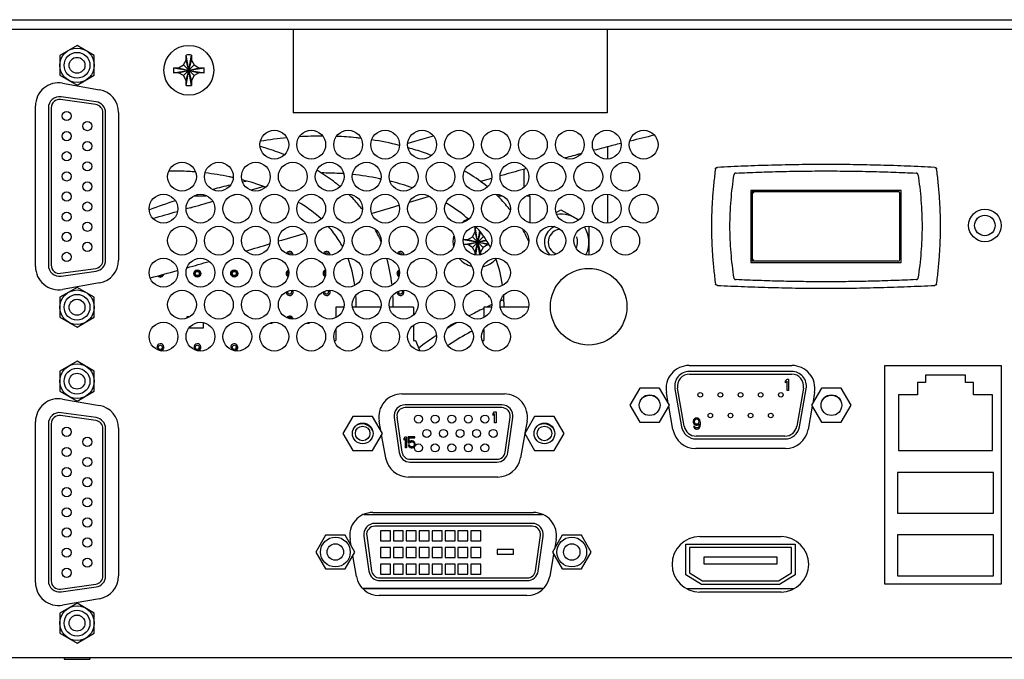
# Model space of a CAD drawing. Units: inches. Extents: x 0 to 44, y 0 to 34.
# Drawn here: x 21.7 to 27.1, y 10.2 to 13.7 of the extents above; entities that cross this region are included whole.
import ezdxf

# ---------------------------------------------------------------- set-up
doc = ezdxf.new("R2010")
doc.units = ezdxf.units.IN
doc.header["$LTSCALE"] = 2.42
doc.header["$MEASUREMENT"] = 0
doc.layers.get('0').update_dxf_attribs({"linetype": 'CONTINUOUS'})
for name, color, linetype in [('02___PRT_ALL_AXES', 7, 'CONTINUOUS'), ('3_ALL_AXES', 7, 'CONTINUOUS'), ('3_AXES_OTHER', 7, 'CONTINUOUS'), ('5_ALL_CURVES', 7, 'CONTINUOUS'), ('6_ALL_SURFS', 7, 'CONTINUOUS'), ('7_ALL_ROUNDS', 7, 'CONTINUOUS'), ('ECAD_CA-410022-30', 7, 'CONTINUOUS'), ('ECAD_CA-622017-30', 7, 'CONTINUOUS'), ('ECAD_CO-000369-00', 7, 'CONTINUOUS'), ('ECAD_QD-000365-00', 7, 'CONTINUOUS'), ('ECAD_TP_1206_S', 7, 'CONTINUOUS')]:
    doc.layers.add(name, color=color, linetype=linetype)

msp = doc.modelspace()

# ---------------------------------------------------------------- linework, layer by layer
at = {"color": 3, "linetype": 'CONTINUOUS'}
for p, q in [((12.5603, 13.7058), (29.5903, 13.7058)), ((24.9283, 12.953), (24.9283, 13.0178)), ((24.4753, 12.7991), (24.4753, 12.896)), ((24.9283, 12.6066), (24.9283, 12.7587))]:
    msp.add_line(p, q, dxfattribs=at)
at = {"color": 7, "linetype": 'CONTINUOUS'}
for p, q in [((29.6253, 13.6518), (12.5253, 13.6518)), ((23.2253, 13.6518), (23.2253, 13.2018)), ((24.9253, 13.6518), (24.9253, 13.2018)), ((24.9253, 13.2018), (23.2253, 13.2018)), ((24.1872, 12.0165), (24.1859, 12.0158)), ((12.6653, 10.2518), (29.4853, 10.2518))]:
    msp.add_line(p, q, dxfattribs=at)
at = {"color": 7, "linetype": 'CONTINUOUS', "true_color": 0x474747}
for p, q in [((23.9836, 13.0756), (23.8828, 13.0459)), ((23.8828, 13.0459), (23.8468, 13.0353)), ((24.3689, 12.8662), (24.3463, 12.8598)), ((23.066, 12.8031), (22.9987, 12.7832)), ((24.2992, 12.8464), (24.2402, 12.8294)), ((22.9146, 12.7586), (22.8927, 12.7522)), ((23.9622, 12.7483), (23.853, 12.716)), ((22.6687, 12.6876), (22.6458, 12.6811)), ((23.7694, 12.6912), (23.6532, 12.6566)), ((23.7965, 12.6992), (23.7694, 12.6912)), ((23.4147, 12.5855), (23.3919, 12.5787)), ((23.2899, 12.5483), (23.1622, 12.5105)), ((23.1622, 12.5105), (23.1464, 12.5059))]:
    msp.add_line(p, q, dxfattribs=at)
at = {"color": 7, "linetype": 'CONTINUOUS', "true_color": 0xff0808}
msp.add_line((22.9601, 12.8278), (22.9522, 12.8262), dxfattribs=at)
at = {"color": 7, "linetype": 'CONTINUOUS'}
for centre, radius in [((23.4538, 10.8236), 0.0805), ((24.7338, 10.8236), 0.0805), ((23.4538, 10.8236), 0.0445), ((24.7338, 10.8236), 0.0445)]:
    msp.add_circle(centre, radius, dxfattribs=at)
at = {"color": 7, "linetype": 'CONTINUOUS', "true_color": 0xff0808}
for centre, radius, start, end in [((23.4163, 10.7665), 2.3106, 95.5887, 99.1323), ((23.3847, 11.1361), 1.9397, 90.0303, 93.6971), ((23.3875, 11.3346), 1.741, 84.1174, 87.559), ((23.3919, 11.3805), 1.6949, 83.168, 84.1054), ((22.5749, 11.3967), 1.6899, 72.5225, 73.7539), ((22.6226, 11.5427), 1.5363, 68.8276, 72.5835), ((23.4003, 11.4389), 1.636, 75.8446, 81.1733), ((22.5664, 11.2385), 1.6479, 86.6737, 90.4901), ((22.5705, 11.3253), 1.561, 85.4015, 86.6404), ((22.5783, 11.4004), 1.4855, 78.3313, 83.3654), ((22.5817, 11.4184), 1.4672, 77.4677, 78.3207), ((22.8224, 11.9896), 1.046, 58.9073, 59.4721), ((22.8316, 12.0048), 1.0282, 58.1984, 58.9077), ((22.839, 12.0169), 1.014, 57.8464, 58.1976), ((23.3845, 11.2586), 1.6172, 86.83, 90.2048), ((22.8798, 12.0795), 0.9394, 51.5507, 57.9194), ((23.3879, 11.3351), 1.5406, 85.9079, 86.7997), ((23.3954, 11.4124), 1.4629, 78.4726, 84.0133), ((23.63, 11.9865), 1.0411, 59.3559, 59.8754), ((23.6414, 12.0057), 1.0187, 58.2729, 59.3579), ((23.6382, 9.6739), 3.2261, 103.5086, 105.2141), ((22.5902, 11.4496), 1.4348, 70.2153, 75.4515), ((23.5098, 10.2261), 2.6592, 101.5668, 101.9285), ((22.9216, 12.1339), 0.8707, 50.2344, 51.4806), ((23.3988, 11.4308), 1.4441, 78.0247, 78.4602), ((23.4007, 11.4392), 1.4355, 75.5598, 75.8786), ((23.4056, 11.4565), 1.4176, 70.7877, 75.5766), ((22.9757, 12.1933), 0.7904, 40.1985, 45.7123), ((23.7845, 12.1944), 0.7813, 40.2089, 46.2765), ((24.2571, 7.6686), 5.3253, 108.2791, 109.8655), ((22.8319, 12.0061), 0.827, 58.6132, 59.3242), ((22.8388, 12.0175), 0.8136, 58.1673, 58.6125), ((22.9869, 12.203), 0.7755, 37.7208, 40.1836), ((23.6391, 12.0023), 0.8228, 59.1746, 59.8322), ((23.6485, 12.0181), 0.8044, 58.2421, 59.1756), ((23.7956, 12.2041), 0.7665, 37.9658, 40.1917), ((23.0011, 12.2128), 0.5584, 32.9323, 41.8816), ((23.8086, 12.213), 0.5511, 32.9325, 42.5534), ((22.9961, 12.21), 0.7641, 25.2876, 28.306), ((22.9917, 12.2079), 0.7689, 22.7632, 25.2874), ((23.8037, 12.2104), 0.7563, 25.2685, 28.6257), ((23.7991, 12.2082), 0.7614, 22.9049, 25.2688), ((23.0098, 12.2189), 0.5479, 29.031, 32.8897), ((23.005, 12.2162), 0.5534, 27.9645, 29.0343), ((23.8179, 12.2196), 0.5397, 29.0141, 32.8812), ((23.8133, 12.217), 0.5449, 28.2675, 29.018), ((22.7135, 12.1528), 0.8537, 3.2092, 3.979), ((22.6722, 12.1501), 1.0951, 0.717, 3.2655), ((23.5202, 12.1528), 0.8471, 3.2019, 4.0078), ((22.6662, 12.1504), 0.9012, 0.8604, 3.1946), ((22.6113, 12.1493), 0.956, 359.9975, 0.8742), ((22.6263, 12.1493), 1.141, 359.9989, 0.7291), ((23.4725, 12.1504), 0.8949, 0.8662, 3.1875), ((23.4177, 12.1493), 0.9497, 359.9975, 0.88)]:
    msp.add_arc(centre, radius, start, end, dxfattribs=at)
at = {"color": 7, "linetype": 'CONTINUOUS', "true_color": 0x474747}
for centre, radius, start, end in [((28.6164, -1.3405), 14.8244, 103.40357, 103.92132), ((29.2746, -3.9651), 17.5303, 104.24549, 104.60764), ((29.0178, -2.9566), 16.4897, 104.10339, 104.24308), ((30.0029, -6.7391), 20.3984, 104.83222, 105.07503), ((32.1885, -14.674), 28.6288, 105.60705, 105.85095), ((12.7842, 47.3567), 36.0506, 285.9134, 286.11371), ((14.8698, 40.0116), 28.4152, 285.508, 285.78164), ((8.4634, 62.2865), 51.9009, 286.2308, 286.37717), ((13.8201, 43.7512), 32.607, 285.71463, 285.93461), ((15.3217, 38.3961), 27.0454, 285.28871, 285.60732)]:
    msp.add_arc(centre, radius, start, end, dxfattribs=at)
at = {"color": 7, "linetype": 'CONTINUOUS'}
for centre, radius, start, end in [((25.124, 10.3206), 2.0174, 114.4947, 114.9674), ((25.1251, 10.3182), 2.0201, 114.0636, 114.4947), ((25.1308, 10.3051), 2.0344, 112.2822, 112.5713), ((25.1318, 10.3025), 2.0371, 112.0775, 112.2823), ((25.1208, 10.3275), 2.0099, 115.4473, 118.0308), ((25.1231, 10.3236), 2.0143, 120.1064, 121.7586), ((25.1292, 10.3133), 2.0264, 123.931, 127.1619), ((25.1156, 10.3352), 1.9206, 118.9522, 122.9102), ((25.1193, 10.3287), 1.928, 118.6686, 118.9088), ((25.1134, 10.3387), 1.9164, 122.9118, 123.2014)]:
    msp.add_arc(centre, radius, start, end, dxfattribs=at)
at = {"color": 7, "linetype": 'CONTINUOUS', "true_color": 0xff0808}
msp.add_open_spline([(23.974, 12.9709), (23.9458, 12.9816), (23.9041, 12.9958), (23.8626, 13.0082), (23.8493, 13.012)], degree=3, knots=[0, 0, 0, 0, 0.679913, 1, 1, 1, 1], dxfattribs=at)
for points in [[(24.277, 12.8012), (24.245, 12.8274), (24.2115, 12.8509), (24.1771, 12.8722)], [(23.3762, 12.6269), (23.3433, 12.6574), (23.307, 12.6845), (23.268, 12.7088)], [(24.1748, 12.6251), (24.1433, 12.6537), (24.1088, 12.6792), (24.0719, 12.7021)], [(23.5592, 12.2693), (23.5516, 12.3222), (23.539, 12.3695), (23.5226, 12.4123)], [(23.7607, 12.2698), (23.755, 12.32), (23.7456, 12.3676), (23.733, 12.4126)], [(24.3591, 12.2692), (24.3515, 12.3222), (24.3388, 12.3695), (24.3221, 12.4123)]]:
    msp.add_open_spline(points, degree=3, dxfattribs=at)
at = {"layer": '02___PRT_ALL_AXES', "color": 7, "linetype": 'CONTINUOUS'}
for p, q in [((22.0553, 13.5667), (21.9617, 13.5128)), ((22.1489, 13.5128), (22.0553, 13.5667)), ((21.9617, 13.5128), (21.9617, 13.4048)), ((22.1489, 13.4048), (22.1489, 13.5128)), ((21.9617, 13.4048), (22.0553, 13.3509)), ((22.0553, 13.3509), (22.1489, 13.4048)), ((22.0553, 12.2567), (21.9617, 12.2028)), ((22.1489, 12.2028), (22.0553, 12.2567)), ((21.9617, 12.2028), (21.9617, 12.0948)), ((22.1489, 12.0948), (22.1489, 12.2028)), ((21.9617, 12.0948), (22.0553, 12.0409)), ((22.0553, 12.0409), (22.1489, 12.0948)), ((22.0553, 11.8567), (21.9617, 11.8028)), ((22.1489, 11.8028), (22.0553, 11.8567)), ((21.9617, 11.8028), (21.9617, 11.6948)), ((22.1489, 11.6948), (22.1489, 11.8028)), ((21.9617, 11.6948), (22.0553, 11.6409)), ((22.0553, 11.6409), (22.1489, 11.6948)), ((22.0553, 10.5467), (21.9617, 10.4928)), ((22.1489, 10.4928), (22.0553, 10.5467)), ((21.9617, 10.4928), (21.9617, 10.3848)), ((22.1489, 10.3848), (22.1489, 10.4928)), ((21.9617, 10.3848), (22.0553, 10.3309)), ((22.0553, 10.3309), (22.1489, 10.3848))]:
    msp.add_line(p, q, dxfattribs=at)
for centre, radius in [((22.0553, 13.4588), 0.0935), ((22.0553, 13.4588), 0.07), ((22.0553, 13.4588), 0.043), ((22.0553, 12.1488), 0.0935), ((22.0553, 12.1488), 0.07), ((22.0553, 12.1488), 0.043), ((22.0553, 11.7488), 0.0935), ((22.0553, 11.7488), 0.07), ((22.0553, 11.7488), 0.043), ((22.0553, 10.4388), 0.0935), ((22.0553, 10.4388), 0.07), ((22.0553, 10.4388), 0.043)]:
    msp.add_circle(centre, radius, dxfattribs=at)
at = {"layer": '3_ALL_AXES', "color": 7, "linetype": 'CONTINUOUS'}
for p, q in [((21.977, 13.3619), (22.177, 13.3266)), ((21.8303, 12.3688), (21.8303, 13.2388)), ((22.2803, 13.2035), (22.2803, 12.4041)), ((22.177, 12.281), (21.977, 12.2457)), ((25.3693, 11.8338), (25.9253, 11.8338)), ((26.4283, 11.8338), (27.0583, 11.8338)), ((26.4283, 10.6488), (26.4283, 11.8338)), ((27.0583, 11.8338), (27.0583, 10.6488)), ((23.8138, 11.6798), (24.3688, 11.6798)), ((25.1021, 11.7114), (25.0486, 11.6188)), ((25.2091, 11.7114), (25.1021, 11.7114)), ((25.2625, 11.6188), (25.2091, 11.7114)), ((25.2564, 11.6294), (25.2462, 11.6871)), ((26.0861, 11.7115), (26.0326, 11.6188)), ((26.0484, 11.6871), (26.0381, 11.6284)), ((26.1931, 11.7115), (26.0861, 11.7115)), ((26.2466, 11.6188), (26.1931, 11.7115)), ((21.977, 11.6519), (22.177, 11.6166)), ((24.3554, 11.6056), (23.8322, 11.6056)), ((25.0486, 11.6188), (25.1021, 11.5262)), ((25.2091, 11.5262), (25.2625, 11.6188)), ((25.2815, 11.4871), (25.2593, 11.6132)), ((26.0355, 11.6137), (26.0132, 11.4871)), ((26.0326, 11.6188), (26.0861, 11.5261)), ((26.1931, 11.5261), (26.2466, 11.6188)), ((21.8303, 10.6588), (21.8303, 11.5288)), ((23.5483, 11.5582), (23.4948, 11.4656)), ((23.6553, 11.5582), (23.5483, 11.5582)), ((23.7087, 11.4656), (23.6553, 11.5582)), ((23.7, 11.4808), (23.6908, 11.533)), ((23.7876, 11.5543), (23.8146, 11.3643)), ((24.3729, 11.3643), (24.3999, 11.5543)), ((24.5323, 11.5583), (24.4788, 11.4656)), ((24.4919, 11.533), (24.4805, 11.4686)), ((24.6393, 11.5583), (24.5323, 11.5583)), ((24.6928, 11.4656), (24.6393, 11.5583)), ((25.1021, 11.5262), (25.2091, 11.5262)), ((26.0861, 11.5261), (26.1931, 11.5261)), ((22.2803, 11.4935), (22.2803, 10.6941)), ((23.4948, 11.4656), (23.5483, 11.3731)), ((23.6553, 11.3731), (23.7087, 11.4656)), ((24.4799, 11.4654), (24.4564, 11.333)), ((24.4788, 11.4656), (24.5323, 11.373)), ((24.6393, 11.373), (24.6928, 11.4656)), ((23.7263, 11.333), (23.7041, 11.4576)), ((23.5483, 11.3731), (23.6553, 11.3731)), ((24.5323, 11.373), (24.6393, 11.373)), ((25.8901, 11.3838), (25.4046, 11.3838)), ((23.8592, 11.3256), (24.3284, 11.3256)), ((24.3333, 11.2298), (23.8493, 11.2298)), ((23.6563, 11.0378), (24.5263, 11.0378)), ((24.5194, 10.9636), (23.6682, 10.9636)), ((23.5391, 10.8577), (23.5332, 10.8911)), ((23.6237, 10.9124), (23.6504, 10.7224)), ((24.5372, 10.7224), (24.5639, 10.9124)), ((24.6494, 10.8911), (24.6414, 10.8455)), ((25.4267, 10.9069), (25.8667, 10.9069)), ((23.5685, 10.6911), (23.5483, 10.8055)), ((24.6355, 10.812), (24.6142, 10.6911)), ((23.6949, 10.6836), (24.4927, 10.6836)), ((27.0583, 10.6488), (26.4283, 10.6488)), ((22.177, 10.571), (21.977, 10.5357)), ((24.4911, 10.5878), (23.6916, 10.5878)), ((25.8667, 10.6069), (25.4267, 10.6069))]:
    msp.add_line(p, q, dxfattribs=at)
for centre, radius in [((23.1233, 13.029), 0.078), ((23.3233, 13.029), 0.078), ((23.5233, 13.029), 0.078), ((23.7233, 13.029), 0.078), ((23.9233, 13.029), 0.078), ((24.1233, 13.029), 0.078), ((24.3233, 13.029), 0.078), ((24.5233, 13.029), 0.078), ((24.7233, 13.029), 0.078), ((24.9233, 13.029), 0.078), ((25.1233, 13.029), 0.078), ((22.6233, 12.8558), 0.078), ((22.8233, 12.8558), 0.078), ((23.0233, 12.8558), 0.078), ((23.2233, 12.8558), 0.078), ((23.4233, 12.8558), 0.078), ((23.6233, 12.8558), 0.078), ((23.8233, 12.8558), 0.078), ((24.0233, 12.8558), 0.078), ((24.2233, 12.8558), 0.078), ((24.4233, 12.8558), 0.078), ((24.6233, 12.8558), 0.078), ((24.8233, 12.8558), 0.078), ((25.0233, 12.8558), 0.078), ((22.5233, 12.6826), 0.078), ((22.7233, 12.6826), 0.078), ((22.9233, 12.6826), 0.078), ((23.1233, 12.6826), 0.078), ((23.3233, 12.6826), 0.078), ((23.5233, 12.6826), 0.078), ((23.7233, 12.6826), 0.078), ((23.9233, 12.6826), 0.078), ((24.1233, 12.6826), 0.078), ((24.3233, 12.6826), 0.078), ((24.5233, 12.6826), 0.078), ((24.7233, 12.6826), 0.078), ((24.9233, 12.6826), 0.078), ((25.1233, 12.6826), 0.078), ((26.9703, 12.5918), 0.088), ((26.9703, 12.5918), 0.0555), ((22.6233, 12.5094), 0.078), ((22.8233, 12.5094), 0.078), ((23.0233, 12.5094), 0.078), ((23.2233, 12.5094), 0.078), ((23.4233, 12.5094), 0.078), ((23.6233, 12.5094), 0.078), ((23.8233, 12.5094), 0.078), ((24.0233, 12.5094), 0.078), ((24.2233, 12.5094), 0.078), ((24.4233, 12.5094), 0.078), ((24.6233, 12.5094), 0.078), ((24.8233, 12.5094), 0.078), ((25.0233, 12.5094), 0.078), ((22.5233, 12.3362), 0.078), ((22.7233, 12.3362), 0.078), ((22.9233, 12.3362), 0.078), ((23.1233, 12.3362), 0.078), ((23.3233, 12.3362), 0.078), ((23.5233, 12.3362), 0.078), ((23.7233, 12.3362), 0.078), ((23.9233, 12.3362), 0.078), ((24.1233, 12.3362), 0.078), ((24.3233, 12.3362), 0.078), ((22.7064, 12.3317), 0.0191), ((22.9064, 12.3317), 0.0191), ((24.8253, 12.1518), 0.2075), ((22.6233, 12.163), 0.078), ((22.8233, 12.163), 0.078), ((23.0233, 12.163), 0.078), ((23.2233, 12.163), 0.078), ((23.4233, 12.163), 0.078), ((23.6233, 12.163), 0.078), ((23.8233, 12.163), 0.078), ((24.0233, 12.163), 0.078), ((24.2233, 12.163), 0.078), ((24.4233, 12.163), 0.078), ((22.5233, 11.9898), 0.078), ((22.7233, 11.9898), 0.078), ((22.9233, 11.9898), 0.078), ((23.1233, 11.9898), 0.078), ((23.3233, 11.9898), 0.078), ((23.5233, 11.9898), 0.078), ((23.7233, 11.9898), 0.078), ((23.9233, 11.9898), 0.078), ((24.1233, 11.9898), 0.078), ((24.3233, 11.9898), 0.078), ((25.1556, 11.6188), 0.056), ((25.4296, 11.6748), 0.0125), ((25.5386, 11.6748), 0.0125), ((25.6476, 11.6748), 0.0125), ((25.7566, 11.6748), 0.0125), ((25.8656, 11.6748), 0.0125), ((26.1396, 11.6188), 0.056), ((25.4841, 11.5628), 0.0125), ((25.5931, 11.5628), 0.0125), ((25.7021, 11.5628), 0.0125), ((25.8111, 11.5628), 0.0125), ((23.6018, 11.4656), 0.056), ((23.9038, 11.5436), 0.0215), ((23.9938, 11.5436), 0.0215), ((24.0838, 11.5436), 0.0215), ((24.1738, 11.5436), 0.0215), ((24.2638, 11.5436), 0.0215), ((24.5858, 11.4656), 0.056), ((23.6017, 11.4656), 0.0394), ((23.9488, 11.4656), 0.0215), ((24.0388, 11.4656), 0.0215), ((24.1288, 11.4656), 0.0215), ((24.2188, 11.4656), 0.0215), ((24.3088, 11.4656), 0.0215), ((24.5859, 11.4656), 0.0394), ((23.9038, 11.3876), 0.0215), ((23.9938, 11.3876), 0.0215), ((24.0838, 11.3876), 0.0215), ((24.1738, 11.3876), 0.0215), ((24.2638, 11.3876), 0.0215)]:
    msp.add_circle(centre, radius, dxfattribs=at)
for centre, radius, start, end in [((21.9553, 13.2388), 0.125, 80, 180), ((22.1553, 13.2035), 0.125, 0, 80), ((24.6753, 12.5018), 0.069, 93.009, 248.377), ((23.2064, 12.4317), 0.0191, 5.5177, 150.4125), ((23.4064, 12.4317), 0.0191, 5.5177, 150.4125), ((23.8064, 12.4317), 0.0191, 5.5177, 150.4125), ((21.9553, 12.3688), 0.125, 180, 280), ((22.1553, 12.4041), 0.125, 280, 360), ((22.5064, 12.3317), 0.0191, 223.5625, 346.4997), ((23.2064, 12.3317), 0.0191, 115.1086, 238.8123), ((23.4064, 12.3317), 0.0191, 115.1086, 238.8123), ((23.8064, 12.3317), 0.0191, 115.1086, 238.8123), ((23.2064, 12.2317), 0.0191, 184.8865, 23.3233), ((23.4064, 12.2317), 0.0191, 184.8865, 23.3233), ((23.8064, 12.2317), 0.0191, 184.8865, 23.3233), ((23.2064, 12.0817), 0.0191, 16.9422, 140.1539), ((23.1064, 12.0817), 0.0191, 255.5977, 302.7355), ((23.3064, 12.0817), 0.0191, 255.5977, 302.7355), ((22.5064, 11.9317), 0.0191, 283.1974, 180), ((22.7064, 11.9317), 0.0191, 283.1974, 180), ((22.9064, 11.9317), 0.0191, 283.1974, 180), ((25.3693, 11.7088), 0.125, 90, 190), ((25.9253, 11.7088), 0.125, 350, 90), ((23.8138, 11.5548), 0.125, 90, 190.0652), ((24.3688, 11.5548), 0.125, 349.9348, 90), ((21.9553, 11.5288), 0.125, 80, 180), ((25.1553, 11.6088), 0.0625, 34.4248, 144.1765), ((26.1393, 11.6088), 0.0625, 34.4248, 144.1765), ((22.1553, 11.4935), 0.125, 0, 80), ((23.8322, 11.5606), 0.045, 90, 188.0879), ((24.3554, 11.5606), 0.045, 351.9121, 90), ((23.5993, 11.4548), 0.0625, 25.7143, 127.4788), ((24.5833, 11.4548), 0.0625, 25.7143, 127.4788), ((25.4046, 11.5088), 0.125, 190, 270), ((25.8901, 11.5088), 0.125, 270, 350), ((23.8592, 11.3706), 0.045, 188.0879, 270), ((24.3284, 11.3706), 0.045, 270, 351.9121), ((23.8493, 11.3548), 0.125, 190.0652, 270), ((24.3333, 11.3548), 0.125, 270, 349.9348), ((23.6563, 10.9128), 0.125, 90, 190), ((24.5263, 10.9128), 0.125, 350, 90), ((23.6682, 10.9186), 0.045, 90, 188), ((24.5194, 10.9186), 0.045, 352, 90), ((25.4267, 10.7569), 0.15, 90, 270), ((25.8667, 10.7569), 0.15, 270, 90), ((23.6949, 10.7286), 0.045, 188, 270), ((24.4927, 10.7286), 0.045, 270, 352), ((22.1553, 10.6941), 0.125, 280, 360), ((23.6916, 10.7128), 0.125, 190, 270), ((24.4911, 10.7128), 0.125, 270, 350), ((21.9553, 10.6588), 0.125, 180, 280)]:
    msp.add_arc(centre, radius, start, end, dxfattribs=at)
at = {"layer": '3_AXES_OTHER', "color": 7, "linetype": 'CONTINUOUS'}
for p, q in [((22.6313, 13.4608), (22.6463, 13.4868)), ((22.6463, 13.5136), (22.6464, 13.5145)), ((22.6463, 13.4868), (22.6463, 13.5136)), ((22.6463, 13.3768), (22.6743, 13.4868)), ((22.6743, 13.3768), (22.6463, 13.4868)), ((22.6464, 13.3491), (22.6743, 13.5145)), ((22.6743, 13.3491), (22.6464, 13.5145)), ((22.6743, 13.5145), (22.6743, 13.5136)), ((22.6743, 13.5136), (22.6743, 13.4868)), ((22.6743, 13.4868), (22.6893, 13.4608)), ((22.5776, 13.4178), (22.7431, 13.4458)), ((22.5776, 13.4458), (22.7431, 13.4178)), ((22.5776, 13.4458), (22.5785, 13.4458)), ((22.5785, 13.4458), (22.6053, 13.4458)), ((22.6053, 13.4458), (22.6313, 13.4608)), ((22.6053, 13.4178), (22.7153, 13.4458)), ((22.6053, 13.4458), (22.7153, 13.4178)), ((22.6313, 13.4028), (22.6893, 13.4608)), ((22.6313, 13.4608), (22.6893, 13.4028)), ((22.6893, 13.4608), (22.7153, 13.4458)), ((22.7153, 13.4458), (22.7422, 13.4458)), ((22.7422, 13.4458), (22.7431, 13.4458)), ((22.5785, 13.4178), (22.5776, 13.4178)), ((22.6053, 13.4178), (22.5785, 13.4178)), ((22.6313, 13.4028), (22.6053, 13.4178)), ((22.6463, 13.3768), (22.6313, 13.4028)), ((22.6893, 13.4028), (22.6743, 13.3768)), ((22.7153, 13.4178), (22.6893, 13.4028)), ((22.7422, 13.4178), (22.7153, 13.4178)), ((22.7431, 13.4178), (22.7422, 13.4178)), ((22.6463, 13.35), (22.6463, 13.3768)), ((22.6464, 13.3491), (22.6463, 13.35)), ((22.6743, 13.3768), (22.6743, 13.35)), ((22.6743, 13.35), (22.6743, 13.3491)), ((22.6917, 12.7518), (22.755, 12.7518)), ((24.3313, 12.7518), (24.355, 12.7518)), ((24.4917, 12.7518), (24.5064, 12.7518)), ((24.5064, 12.7518), (24.5064, 12.6066)), ((26.5178, 12.7818), (25.7028, 12.7818)), ((25.7028, 12.7818), (25.7028, 12.3918)), ((26.5178, 12.3918), (26.5178, 12.7818)), ((24.65, 12.6621), (24.6753, 12.6767)), ((24.6753, 12.6767), (24.7713, 12.6213)), ((24.2113, 12.5568), (24.2113, 12.5836)), ((24.2369, 12.4334), (24.2114, 12.5845)), ((24.8268, 12.5855), (24.8268, 12.4334)), ((24.1703, 12.5158), (24.1963, 12.5308)), ((24.1963, 12.5308), (24.2113, 12.5568)), ((24.1963, 12.4728), (24.2543, 12.5308)), ((24.1963, 12.5308), (24.2543, 12.4728)), ((24.2393, 12.4468), (24.2113, 12.5568)), ((24.2113, 12.4468), (24.2392, 12.5563)), ((24.2138, 12.4334), (24.2354, 12.5612)), ((24.1466, 12.5151), (24.2834, 12.492)), ((24.1468, 12.5158), (24.1703, 12.5158)), ((24.15, 12.4891), (24.2727, 12.5098)), ((24.1703, 12.4878), (24.1503, 12.4878)), ((24.1703, 12.5158), (24.2803, 12.4878)), ((24.1703, 12.4878), (24.2705, 12.5133)), ((24.1963, 12.4728), (24.1703, 12.4878)), ((24.2803, 12.4878), (24.2543, 12.4728)), ((24.2859, 12.4878), (24.2803, 12.4878)), ((24.2113, 12.4468), (24.1963, 12.4728)), ((24.2113, 12.4334), (24.2113, 12.4468)), ((24.2543, 12.4728), (24.2393, 12.4468)), ((24.2393, 12.4468), (24.2393, 12.4334)), ((25.7028, 12.3918), (26.5178, 12.3918)), ((23.4982, 12.1493), (23.4573, 12.1493)), ((23.4573, 12.1493), (23.4573, 12.095)), ((23.6982, 12.1493), (23.5485, 12.1493)), ((23.8773, 12.1493), (23.7485, 12.1493)), ((23.8773, 12.1493), (23.8773, 12.1088)), ((24.2982, 12.1493), (24.2573, 12.1493)), ((24.2573, 12.1493), (24.2573, 12.095)), ((24.4982, 12.1493), (24.3485, 12.1493)), ((23.8773, 12.052), (23.8773, 11.9693)), ((23.4573, 12.029), (23.4573, 11.9693)), ((24.2573, 12.029), (24.2573, 11.9693)), ((23.45, 11.9693), (23.4573, 11.9693)), ((23.8773, 11.9693), (23.8873, 11.9693)), ((23.8873, 11.9693), (23.9114, 11.9138)), ((24.25, 11.9693), (24.2573, 11.9693)), ((26.8647, 11.7819), (26.6486, 11.7819)), ((26.6486, 11.7819), (26.6486, 11.7414)), ((26.8647, 11.7414), (26.8647, 11.7819)), ((26.6486, 11.7414), (26.6053, 11.7414)), ((26.6053, 11.7414), (26.6053, 11.6744)), ((26.908, 11.7414), (26.8647, 11.7414)), ((26.908, 11.6744), (26.908, 11.7414)), ((26.6053, 11.6744), (26.5019, 11.6744)), ((26.5019, 11.6744), (26.5019, 11.3733)), ((27.0114, 11.6744), (26.908, 11.6744)), ((27.0114, 11.3733), (27.0114, 11.6744)), ((26.5019, 11.3733), (27.0114, 11.3733)), ((27.0165, 11.2551), (26.4968, 11.2551)), ((26.4968, 11.2551), (26.4968, 11.0343)), ((27.0165, 11.0343), (27.0165, 11.2551)), ((26.4968, 11.0343), (27.0165, 11.0343)), ((23.7518, 10.9376), (23.6978, 10.9376)), ((23.6978, 10.9376), (23.6978, 10.8836)), ((23.7518, 10.8836), (23.7518, 10.9376)), ((23.8218, 10.9376), (23.7678, 10.9376)), ((23.7678, 10.9376), (23.7678, 10.8836)), ((23.8218, 10.8836), (23.8218, 10.9376)), ((23.8918, 10.9376), (23.8378, 10.9376)), ((23.8378, 10.9376), (23.8378, 10.8836)), ((23.8918, 10.8836), (23.8918, 10.9376)), ((23.9618, 10.9376), (23.9078, 10.9376)), ((23.9078, 10.9376), (23.9078, 10.8836)), ((23.9618, 10.8836), (23.9618, 10.9376)), ((24.0318, 10.9376), (23.9778, 10.9376)), ((23.9778, 10.9376), (23.9778, 10.8836)), ((24.0318, 10.8836), (24.0318, 10.9376)), ((24.1018, 10.9376), (24.0478, 10.9376)), ((24.0478, 10.9376), (24.0478, 10.8836)), ((24.1018, 10.8836), (24.1018, 10.9376)), ((24.1718, 10.9376), (24.1178, 10.9376)), ((24.1178, 10.9376), (24.1178, 10.8836)), ((24.1718, 10.8836), (24.1718, 10.9376)), ((24.2418, 10.9376), (24.1878, 10.9376)), ((24.1878, 10.9376), (24.1878, 10.8836)), ((24.2418, 10.8836), (24.2418, 10.9376)), ((23.4013, 10.9146), (23.3488, 10.8236)), ((23.5063, 10.9146), (23.4013, 10.9146)), ((23.5588, 10.8236), (23.5063, 10.9146)), ((23.6978, 10.8836), (23.7518, 10.8836)), ((23.7678, 10.8836), (23.8218, 10.8836)), ((23.8378, 10.8836), (23.8918, 10.8836)), ((23.9078, 10.8836), (23.9618, 10.8836)), ((23.9778, 10.8836), (24.0318, 10.8836)), ((24.0478, 10.8836), (24.1018, 10.8836)), ((24.1178, 10.8836), (24.1718, 10.8836)), ((24.1878, 10.8836), (24.2418, 10.8836)), ((24.6813, 10.9146), (24.6288, 10.8236)), ((24.7863, 10.9146), (24.6813, 10.9146)), ((24.8388, 10.8236), (24.7863, 10.9146)), ((27.0165, 10.9162), (26.4968, 10.9162)), ((26.4968, 10.9162), (26.4968, 10.6953)), ((27.0165, 10.6953), (27.0165, 10.9162)), ((23.3488, 10.8236), (23.4013, 10.7327)), ((23.5063, 10.7327), (23.5588, 10.8236)), ((23.7518, 10.8476), (23.6978, 10.8476)), ((23.6978, 10.8476), (23.6978, 10.7936)), ((23.7518, 10.7936), (23.7518, 10.8476)), ((23.8218, 10.8476), (23.7678, 10.8476)), ((23.7678, 10.8476), (23.7678, 10.7936)), ((23.8218, 10.7936), (23.8218, 10.8476)), ((23.8918, 10.8476), (23.8378, 10.8476)), ((23.8378, 10.8476), (23.8378, 10.7936)), ((23.8918, 10.7936), (23.8918, 10.8476)), ((23.9618, 10.8476), (23.9078, 10.8476)), ((23.9078, 10.8476), (23.9078, 10.7936)), ((23.9618, 10.7936), (23.9618, 10.8476)), ((24.0318, 10.8476), (23.9778, 10.8476)), ((23.9778, 10.8476), (23.9778, 10.7936)), ((24.0318, 10.7936), (24.0318, 10.8476)), ((24.1018, 10.8476), (24.0478, 10.8476)), ((24.0478, 10.8476), (24.0478, 10.7936)), ((24.1018, 10.7936), (24.1018, 10.8476)), ((24.1718, 10.8476), (24.1178, 10.8476)), ((24.1178, 10.8476), (24.1178, 10.7936)), ((24.1718, 10.7936), (24.1718, 10.8476)), ((24.2418, 10.8476), (24.1878, 10.8476)), ((24.1878, 10.8476), (24.1878, 10.7936)), ((24.2418, 10.7936), (24.2418, 10.8476)), ((24.4188, 10.8366), (24.3298, 10.8366)), ((24.3298, 10.8366), (24.3298, 10.8116)), ((24.4188, 10.8116), (24.4188, 10.8366)), ((24.6288, 10.8236), (24.6813, 10.7327)), ((24.7863, 10.7327), (24.8388, 10.8236)), ((25.3521, 10.8669), (25.9427, 10.8669)), ((25.3521, 10.7), (25.3521, 10.8669)), ((25.923, 10.8473), (25.3718, 10.8473)), ((25.3718, 10.8473), (25.3718, 10.711)), ((25.923, 10.711), (25.923, 10.8473)), ((25.9427, 10.8669), (25.9427, 10.7)), ((23.6978, 10.7936), (23.7518, 10.7936)), ((23.7678, 10.7936), (23.8218, 10.7936)), ((23.8378, 10.7936), (23.8918, 10.7936)), ((23.9078, 10.7936), (23.9618, 10.7936)), ((23.9778, 10.7936), (24.0318, 10.7936)), ((24.0478, 10.7936), (24.1018, 10.7936)), ((24.1178, 10.7936), (24.1718, 10.7936)), ((24.1878, 10.7936), (24.2418, 10.7936)), ((24.3298, 10.8116), (24.4188, 10.8116)), ((25.4505, 10.7969), (25.8442, 10.7969)), ((25.4505, 10.7575), (25.4505, 10.7969)), ((25.8442, 10.7969), (25.8442, 10.7575)), ((23.4013, 10.7327), (23.5063, 10.7327)), ((23.7518, 10.7576), (23.6978, 10.7576)), ((23.6978, 10.7576), (23.6978, 10.7036)), ((23.7518, 10.7036), (23.7518, 10.7576)), ((23.8218, 10.7576), (23.7678, 10.7576)), ((23.7678, 10.7576), (23.7678, 10.7036)), ((23.8218, 10.7036), (23.8218, 10.7576)), ((23.8918, 10.7576), (23.8378, 10.7576)), ((23.8378, 10.7576), (23.8378, 10.7036)), ((23.8918, 10.7036), (23.8918, 10.7576)), ((23.9618, 10.7576), (23.9078, 10.7576)), ((23.9078, 10.7576), (23.9078, 10.7036)), ((23.9618, 10.7036), (23.9618, 10.7576)), ((24.0318, 10.7576), (23.9778, 10.7576)), ((23.9778, 10.7576), (23.9778, 10.7036)), ((24.0318, 10.7036), (24.0318, 10.7576)), ((24.1018, 10.7576), (24.0478, 10.7576)), ((24.0478, 10.7576), (24.0478, 10.7036)), ((24.1018, 10.7036), (24.1018, 10.7576)), ((24.1718, 10.7576), (24.1178, 10.7576)), ((24.1178, 10.7576), (24.1178, 10.7036)), ((24.1718, 10.7036), (24.1718, 10.7576)), ((24.2418, 10.7576), (24.1878, 10.7576)), ((24.1878, 10.7576), (24.1878, 10.7036)), ((24.2418, 10.7036), (24.2418, 10.7576)), ((24.6813, 10.7327), (24.7863, 10.7327)), ((25.8442, 10.7575), (25.4505, 10.7575)), ((23.6978, 10.7036), (23.7518, 10.7036)), ((23.7678, 10.7036), (23.8218, 10.7036)), ((23.8378, 10.7036), (23.8918, 10.7036)), ((23.9078, 10.7036), (23.9618, 10.7036)), ((23.9778, 10.7036), (24.0318, 10.7036)), ((24.0478, 10.7036), (24.1018, 10.7036)), ((24.1178, 10.7036), (24.1718, 10.7036)), ((24.1878, 10.7036), (24.2418, 10.7036)), ((25.4356, 10.6484), (25.3521, 10.7)), ((25.3718, 10.711), (25.4412, 10.6681)), ((25.4412, 10.6681), (25.8536, 10.6681)), ((25.8536, 10.6681), (25.923, 10.711)), ((25.9427, 10.7), (25.8592, 10.6484)), ((26.4968, 10.6953), (27.0165, 10.6953)), ((24.5796, 10.6268), (23.6031, 10.6268)), ((23.6032, 10.6266), (24.5795, 10.6266)), ((25.3566, 10.6268), (25.9367, 10.6268)), ((25.8592, 10.6484), (25.4356, 10.6484)), ((21.9863, 10.2518), (21.9863, 10.2428)), ((21.9863, 10.2428), (22.1243, 10.2428)), ((22.1243, 10.2518), (22.1243, 10.2428))]:
    msp.add_line(p, q, dxfattribs=at)
msp.add_circle((22.6603, 13.4318), 0.135, dxfattribs=at)
for centre, radius, start, end in [((22.6603, 13.1803), 0.3345, 87.6095, 92.3905), ((22.9116, 13.4318), 0.3343, 177.6088, 180.0007), ((22.4097, 13.4318), 0.3336, 359.9968, 2.3936), ((22.9109, 13.4318), 0.3336, 179.9968, 182.3936), ((22.4091, 13.4318), 0.3343, 357.6088, 0.0007), ((22.6603, 13.6833), 0.3345, 267.6095, 272.3905), ((24.6753, 12.5018), 0.1515, 51.584, 98.693), ((24.2253, 12.5018), 0.135, 112.6181, 129.0864), ((24.6753, 12.5018), 0.09, 112.0228, 229.7002), ((24.6753, 12.5018), 0.1515, 333.0883, 32.8153), ((24.2253, 12.5018), 0.135, 166.1538, 191.4687), ((24.6753, 12.5018), 0.09, 338.24, 18), ((24.2253, 12.5018), 0.135, 221.5528, 256.1787), ((24.2253, 12.5018), 0.135, 281.817, 316.5557)]:
    msp.add_arc(centre, radius, start, end, dxfattribs=at)
at = {"layer": '5_ALL_CURVES', "color": 4, "linetype": 'CONTINUOUS'}
for p, q in [((25.8916, 11.7499), (25.8991, 11.7588)), ((25.8916, 11.7397), (25.8916, 11.7499)), ((25.8991, 11.7486), (25.8916, 11.7397)), ((25.8991, 11.7588), (25.9066, 11.7588)), ((25.8991, 11.6988), (25.8991, 11.7486)), ((25.9066, 11.7588), (25.9066, 11.6988)), ((25.9066, 11.6988), (25.8991, 11.6988)), ((24.3088, 11.5737), (24.3163, 11.5826)), ((24.3088, 11.5635), (24.3088, 11.5737)), ((24.3163, 11.5724), (24.3088, 11.5635)), ((24.3163, 11.5826), (24.3238, 11.5826)), ((24.3163, 11.5226), (24.3163, 11.5724)), ((24.3238, 11.5826), (24.3238, 11.5226)), ((24.3238, 11.5226), (24.3163, 11.5226)), ((25.3937, 11.5386), (25.3916, 11.5322)), ((25.3916, 11.5322), (25.3916, 11.5271)), ((25.3916, 11.5271), (25.3937, 11.5207)), ((25.3969, 11.5437), (25.3937, 11.5386)), ((25.3937, 11.5207), (25.3969, 11.5156)), ((25.4022, 11.5475), (25.3969, 11.5437)), ((25.398, 11.5348), (25.3969, 11.5309)), ((25.3969, 11.5309), (25.3969, 11.5284)), ((25.3969, 11.5284), (25.398, 11.5245)), ((25.3969, 11.5156), (25.4022, 11.5118)), ((25.4001, 11.5386), (25.398, 11.5348)), ((25.398, 11.5245), (25.4001, 11.5207)), ((25.4033, 11.5411), (25.4001, 11.5386)), ((25.4001, 11.5207), (25.4033, 11.5182)), ((25.4075, 11.5488), (25.4022, 11.5475)), ((25.4065, 11.5424), (25.4033, 11.5411)), ((25.4033, 11.5182), (25.4065, 11.5169)), ((25.4139, 11.5424), (25.4065, 11.5424)), ((25.4065, 11.5169), (25.4139, 11.5169)), ((25.4129, 11.5488), (25.4075, 11.5488)), ((25.4182, 11.5475), (25.4129, 11.5488)), ((25.4171, 11.5411), (25.4139, 11.5424)), ((25.4139, 11.5169), (25.4171, 11.5182)), ((25.4203, 11.5386), (25.4171, 11.5411)), ((25.4171, 11.5182), (25.4203, 11.5207)), ((25.4235, 11.5437), (25.4182, 11.5475)), ((25.4182, 11.5118), (25.4246, 11.5169)), ((25.4224, 11.5348), (25.4203, 11.5386)), ((25.4203, 11.5207), (25.4224, 11.5245)), ((25.4235, 11.5309), (25.4224, 11.5348)), ((25.4224, 11.5245), (25.4235, 11.5284)), ((25.4267, 11.5386), (25.4235, 11.5437)), ((25.4235, 11.5284), (25.4235, 11.5309)), ((25.4246, 11.5169), (25.4246, 11.5143)), ((25.4288, 11.5322), (25.4267, 11.5386)), ((25.4299, 11.5233), (25.4288, 11.5322)), ((25.4299, 11.5143), (25.4299, 11.5233)), ((25.399, 11.5028), (25.3937, 11.5028)), ((25.3937, 11.5028), (25.3948, 11.499)), ((25.3948, 11.499), (25.398, 11.4939)), ((25.398, 11.4939), (25.4033, 11.4901)), ((25.4012, 11.499), (25.399, 11.5028)), ((25.4044, 11.4965), (25.4012, 11.499)), ((25.4022, 11.5118), (25.4075, 11.5105)), ((25.4033, 11.4901), (25.4086, 11.4888)), ((25.4075, 11.4952), (25.4044, 11.4965)), ((25.4075, 11.5105), (25.4129, 11.5105)), ((25.4139, 11.4952), (25.4075, 11.4952)), ((25.4086, 11.4888), (25.4129, 11.4888)), ((25.4129, 11.5105), (25.4182, 11.5118)), ((25.4129, 11.4888), (25.4182, 11.4901)), ((25.4171, 11.4965), (25.4139, 11.4952)), ((25.4203, 11.499), (25.4171, 11.4965)), ((25.4182, 11.4901), (25.4235, 11.4939)), ((25.4224, 11.5028), (25.4203, 11.499)), ((25.4235, 11.5067), (25.4224, 11.5028)), ((25.4246, 11.5143), (25.4235, 11.5067)), ((25.4235, 11.4939), (25.4267, 11.499)), ((25.4267, 11.499), (25.4288, 11.5054)), ((25.4288, 11.5054), (25.4299, 11.5143)), ((23.8268, 11.4387), (23.8332, 11.4476)), ((23.8268, 11.4285), (23.8268, 11.4387)), ((23.8332, 11.4374), (23.8268, 11.4285)), ((23.8332, 11.4476), (23.8396, 11.4476)), ((23.8332, 11.3876), (23.8332, 11.4374)), ((23.8396, 11.4476), (23.8396, 11.3876)), ((23.8842, 11.4476), (23.8481, 11.4476)), ((23.8481, 11.4476), (23.8481, 11.4145)), ((23.8481, 11.4145), (23.8555, 11.4145)), ((23.8534, 11.4413), (23.8842, 11.4413)), ((23.8534, 11.4208), (23.8534, 11.4413)), ((23.8587, 11.4247), (23.8534, 11.4208)), ((23.8555, 11.4145), (23.8598, 11.4183)), ((23.864, 11.4259), (23.8587, 11.4247)), ((23.8598, 11.4183), (23.864, 11.4196)), ((23.8704, 11.4259), (23.864, 11.4259)), ((23.864, 11.4196), (23.8704, 11.4196)), ((23.8757, 11.4247), (23.8704, 11.4259)), ((23.8704, 11.4196), (23.8747, 11.4183)), ((23.8747, 11.4183), (23.8779, 11.4157)), ((23.8811, 11.4208), (23.8757, 11.4247)), ((23.8779, 11.4157), (23.88, 11.4119)), ((23.88, 11.4119), (23.8811, 11.4081)), ((23.8842, 11.4157), (23.8811, 11.4208)), ((23.8811, 11.4081), (23.8811, 11.4055)), ((23.8842, 11.4413), (23.8842, 11.4476)), ((23.8864, 11.4094), (23.8842, 11.4157)), ((23.8864, 11.4042), (23.8864, 11.4094)), ((23.8396, 11.3876), (23.8332, 11.3876)), ((23.8545, 11.403), (23.8481, 11.403)), ((23.8481, 11.403), (23.8502, 11.3979)), ((23.8502, 11.3979), (23.8534, 11.3928)), ((23.8534, 11.3928), (23.8587, 11.3889)), ((23.8566, 11.3979), (23.8545, 11.403)), ((23.8598, 11.3953), (23.8566, 11.3979)), ((23.8587, 11.3889), (23.864, 11.3876)), ((23.864, 11.394), (23.8598, 11.3953)), ((23.8704, 11.394), (23.864, 11.394)), ((23.864, 11.3876), (23.8704, 11.3876)), ((23.8747, 11.3953), (23.8704, 11.394)), ((23.8704, 11.3876), (23.8757, 11.3889)), ((23.8779, 11.3979), (23.8747, 11.3953)), ((23.8757, 11.3889), (23.8811, 11.3928)), ((23.88, 11.4017), (23.8779, 11.3979)), ((23.8811, 11.4055), (23.88, 11.4017)), ((23.8811, 11.3928), (23.8842, 11.3979)), ((23.8842, 11.3979), (23.8864, 11.4042))]:
    msp.add_line(p, q, dxfattribs=at)
at = {"layer": '6_ALL_SURFS', "color": 3, "linetype": 'CONTINUOUS'}
for p, q in [((24.9283, 12.953), (24.9283, 13.0178)), ((24.9283, 12.6066), (24.9283, 12.7587))]:
    msp.add_line(p, q, dxfattribs=at)
at = {"layer": '7_ALL_ROUNDS', "color": 7, "linetype": 'CONTINUOUS'}
for p, q in [((25.7103, 12.7758), (26.5003, 12.7758)), ((25.7103, 12.7758), (25.7103, 12.3978)), ((25.7202, 12.7658), (25.7103, 12.7758)), ((26.5103, 12.4078), (26.5103, 12.7658)), ((25.7103, 12.3978), (25.7202, 12.4078)), ((26.5003, 12.3978), (25.7103, 12.3978)), ((25.9243, 11.8018), (25.3709, 11.8018)), ((25.3709, 11.7868), (25.9243, 11.7868)), ((25.2921, 11.7079), (25.3284, 11.5019)), ((25.3432, 11.5045), (25.3069, 11.7105)), ((25.9883, 11.7105), (25.952, 11.5045)), ((25.9668, 11.5019), (26.0031, 11.7079)), ((24.3554, 11.6206), (23.8322, 11.6206)), ((23.7728, 11.5522), (23.7998, 11.3622)), ((24.3878, 11.3622), (24.4148, 11.5522)), ((25.888, 11.4508), (25.4072, 11.4508)), ((25.4072, 11.4358), (25.888, 11.4358)), ((23.8592, 11.3106), (24.3284, 11.3106)), ((23.6073, 11.0266), (24.5753, 11.0266)), ((24.5194, 10.9786), (23.6682, 10.9786)), ((23.6088, 10.9103), (23.6355, 10.7203)), ((24.5521, 10.7203), (24.5788, 10.9103)), ((23.6949, 10.6686), (24.4927, 10.6686))]:
    msp.add_line(p, q, dxfattribs=at)
for centre, radius, start, end in [((26.5003, 12.7658), 0.01, 0, 90), ((26.5003, 12.4078), 0.01, 270, 360), ((25.3709, 11.7218), 0.08, 90, 190), ((25.3709, 11.7218), 0.065, 90, 190), ((25.9243, 11.7218), 0.08, 350, 90), ((25.9243, 11.7218), 0.065, 350, 90), ((23.8322, 11.5606), 0.06, 90, 188.0879), ((24.3554, 11.5606), 0.06, 351.9121, 90), ((25.4072, 11.5158), 0.08, 190, 270), ((25.4072, 11.5158), 0.065, 190, 270), ((25.888, 11.5158), 0.065, 270, 350), ((25.888, 11.5158), 0.08, 270, 350), ((23.8592, 11.3706), 0.06, 188.0879, 270), ((24.3284, 11.3706), 0.06, 270, 351.9121), ((23.6682, 10.9186), 0.06, 90, 188), ((24.5194, 10.9186), 0.06, 352, 90), ((23.6949, 10.7286), 0.06, 188, 270), ((24.4927, 10.7286), 0.06, 270, 352)]:
    msp.add_arc(centre, radius, start, end, dxfattribs=at)
for points, knots in [([(25.5116, 12.8992), (25.5117, 12.8998), (25.512, 12.9009), (25.5129, 12.9024), (25.5141, 12.9035), (25.516, 12.9048), (25.5187, 12.9057), (25.5209, 12.906), (25.522, 12.9061)], [0, 0, 0, 0, 0.125145, 0.25065, 0.375878, 0.501175, 0.750585, 1, 1, 1, 1]), ([(26.6986, 12.9061), (26.6497, 12.9086), (26.5517, 12.9131), (26.4046, 12.918), (26.2575, 12.9211), (26.1103, 12.9221), (25.9632, 12.9211), (25.8161, 12.918), (25.669, 12.9131), (25.571, 12.9086), (25.522, 12.9061)], [0, 0, 0, 0, 0.125, 0.25, 0.375, 0.5, 0.625, 0.75, 0.875, 1, 1, 1, 1]), ([(26.6986, 12.9061), (26.6998, 12.906), (26.702, 12.9057), (26.7047, 12.9048), (26.7066, 12.9035), (26.7078, 12.9024), (26.7087, 12.9009), (26.709, 12.8998), (26.709, 12.8992)], [0, 0, 0, 0, 0.249415, 0.498825, 0.624099, 0.749305, 0.874845, 1, 1, 1, 1]), ([(25.5116, 12.8992), (25.5083, 12.8733), (25.5022, 12.8215), (25.4954, 12.7434), (25.4913, 12.6651), (25.4899, 12.5868), (25.4913, 12.5085), (25.4954, 12.4302), (25.5022, 12.3521), (25.5083, 12.3003), (25.5116, 12.2744)], [0, 0, 0, 0, 0.125, 0.25, 0.375, 0.5, 0.625, 0.75, 0.875, 1, 1, 1, 1]), ([(25.6127, 12.3051), (25.6092, 12.3284), (25.6029, 12.3752), (25.5958, 12.4455), (25.5914, 12.5161), (25.5898, 12.5868), (25.5914, 12.6575), (25.5958, 12.7281), (25.6029, 12.7984), (25.6092, 12.8452), (25.6127, 12.8685)], [0, 0, 0, 0, 0.125001, 0.250001, 0.375, 0.5, 0.625, 0.749999, 0.874999, 1, 1, 1, 1]), ([(25.6232, 12.8752), (25.6221, 12.8751), (25.6199, 12.8748), (25.6172, 12.8739), (25.6153, 12.8727), (25.6141, 12.8716), (25.6131, 12.8701), (25.6128, 12.869), (25.6127, 12.8685)], [0, 0, 0, 0, 0.249423, 0.498838, 0.624099, 0.749293, 0.874851, 1, 1, 1, 1]), ([(25.6232, 12.8752), (25.6638, 12.8771), (25.7449, 12.8804), (25.8667, 12.8841), (25.9885, 12.8863), (26.1103, 12.8871), (26.2322, 12.8863), (26.354, 12.8841), (26.4757, 12.8804), (26.5569, 12.8771), (26.5975, 12.8752)], [0, 0, 0, 0, 0.125, 0.25, 0.375, 0.5, 0.625, 0.75, 0.875, 1, 1, 1, 1]), ([(26.608, 12.8685), (26.6079, 12.869), (26.6075, 12.8701), (26.6066, 12.8716), (26.6054, 12.8727), (26.6035, 12.8739), (26.6008, 12.8748), (26.5986, 12.8751), (26.5975, 12.8752)], [0, 0, 0, 0, 0.125149, 0.250707, 0.375901, 0.501162, 0.750577, 1, 1, 1, 1]), ([(26.608, 12.8685), (26.6114, 12.8452), (26.6178, 12.7984), (26.6249, 12.7281), (26.6293, 12.6575), (26.6308, 12.5868), (26.6293, 12.5161), (26.6249, 12.4455), (26.6178, 12.3752), (26.6114, 12.3284), (26.608, 12.3051)], [0, 0, 0, 0, 0.125001, 0.250001, 0.375, 0.5, 0.625, 0.749999, 0.874999, 1, 1, 1, 1]), ([(26.709, 12.2744), (26.7124, 12.3003), (26.7185, 12.3521), (26.7252, 12.4302), (26.7294, 12.5085), (26.7308, 12.5868), (26.7294, 12.6651), (26.7252, 12.7434), (26.7185, 12.8215), (26.7124, 12.8733), (26.709, 12.8992)], [0, 0, 0, 0, 0.125, 0.25, 0.375, 0.5, 0.625, 0.75, 0.875, 1, 1, 1, 1]), ([(25.522, 12.2675), (25.5209, 12.2676), (25.5187, 12.2679), (25.516, 12.2688), (25.5141, 12.2701), (25.5129, 12.2712), (25.512, 12.2727), (25.5117, 12.2738), (25.5116, 12.2744)], [0, 0, 0, 0, 0.249415, 0.498825, 0.624099, 0.749305, 0.874845, 1, 1, 1, 1]), ([(25.522, 12.2675), (25.571, 12.265), (25.669, 12.2605), (25.8161, 12.2556), (25.9632, 12.2525), (26.1103, 12.2515), (26.2575, 12.2525), (26.4046, 12.2556), (26.5517, 12.2605), (26.6497, 12.265), (26.6986, 12.2675)], [0, 0, 0, 0, 0.125, 0.25, 0.375, 0.5, 0.625, 0.75, 0.875, 1, 1, 1, 1]), ([(25.6127, 12.3051), (25.6128, 12.3046), (25.6131, 12.3035), (25.6141, 12.302), (25.6153, 12.3009), (25.6172, 12.2997), (25.6199, 12.2988), (25.6221, 12.2985), (25.6232, 12.2984)], [0, 0, 0, 0, 0.125149, 0.250707, 0.375901, 0.501162, 0.750577, 1, 1, 1, 1]), ([(26.5975, 12.2984), (26.5569, 12.2965), (26.4757, 12.2932), (26.354, 12.2895), (26.2322, 12.2873), (26.1103, 12.2865), (25.9885, 12.2873), (25.8667, 12.2895), (25.7449, 12.2932), (25.6638, 12.2965), (25.6232, 12.2984)], [0, 0, 0, 0, 0.125, 0.25, 0.375, 0.5, 0.625, 0.75, 0.875, 1, 1, 1, 1]), ([(26.5975, 12.2984), (26.5986, 12.2985), (26.6008, 12.2988), (26.6035, 12.2997), (26.6054, 12.3009), (26.6066, 12.302), (26.6075, 12.3035), (26.6079, 12.3046), (26.608, 12.3051)], [0, 0, 0, 0, 0.249423, 0.498838, 0.624099, 0.749293, 0.874851, 1, 1, 1, 1]), ([(26.709, 12.2744), (26.709, 12.2738), (26.7087, 12.2727), (26.7078, 12.2712), (26.7066, 12.2701), (26.7047, 12.2688), (26.702, 12.2679), (26.6998, 12.2676), (26.6986, 12.2675)], [0, 0, 0, 0, 0.125145, 0.25065, 0.375878, 0.501175, 0.750585, 1, 1, 1, 1])]:
    msp.add_open_spline(points, degree=3, knots=knots, dxfattribs=at)
at = {"layer": 'ECAD_CA-410022-30', "color": 7, "linetype": 'CONTINUOUS'}
for p, q in [((24.0864, 12.0564), (24.0864, 12.0505)), ((24.1104, 12.0645), (24.1104, 12.0658))]:
    msp.add_line(p, q, dxfattribs=at)
at = {"layer": 'ECAD_CA-622017-30', "color": 7, "linetype": 'CONTINUOUS'}
for p, q in [((22.6611, 12.0968), (22.6494, 12.0968)), ((22.6494, 12.0968), (22.6494, 12.0912)), ((22.7394, 12.0368), (22.7394, 12.0658)), ((22.6636, 12.0368), (22.7394, 12.0368))]:
    msp.add_line(p, q, dxfattribs=at)
at = {"layer": 'ECAD_CO-000369-00', "color": 7, "linetype": 'CONTINUOUS'}
for p, q in [((22.1587, 13.2611), (21.9687, 13.2878)), ((21.9003, 13.2284), (21.9003, 12.3772)), ((21.9153, 13.2284), (21.9153, 12.3772)), ((22.1566, 13.2462), (21.9666, 13.2729)), ((22.1953, 12.4039), (22.1953, 13.2017)), ((22.2103, 12.4039), (22.2103, 13.2017)), ((21.9666, 12.3327), (22.1566, 12.3594)), ((21.9687, 12.3178), (22.1587, 12.3445)), ((22.1587, 11.5511), (21.9687, 11.5778)), ((21.9003, 11.5184), (21.9003, 10.6672)), ((21.9153, 11.5184), (21.9153, 10.6672)), ((22.1566, 11.5362), (21.9666, 11.5629)), ((22.1953, 10.6939), (22.1953, 11.4917)), ((22.2103, 10.6939), (22.2103, 11.4917)), ((21.9666, 10.6227), (22.1566, 10.6494)), ((21.9687, 10.6078), (22.1587, 10.6345))]:
    msp.add_line(p, q, dxfattribs=at)
for centre in [(21.9993, 13.1843), (22.1113, 13.1298), (21.9993, 13.0753), (22.1113, 13.0208), (21.9993, 12.9663), (22.1113, 12.9118), (21.9993, 12.8573), (22.1113, 12.8028), (21.9993, 12.7483), (22.1113, 12.6938), (21.9993, 12.6393), (22.1113, 12.5848), (21.9993, 12.5303), (22.1113, 12.4758), (21.9993, 12.4213), (21.9993, 11.4743), (22.1113, 11.4198), (21.9993, 11.3653), (22.1113, 11.3108), (21.9993, 11.2563), (22.1113, 11.2018), (21.9993, 11.1473), (22.1113, 11.0928), (21.9993, 11.0383), (22.1113, 10.9838), (21.9993, 10.9293), (22.1113, 10.8748), (21.9993, 10.8203), (22.1113, 10.7658), (21.9993, 10.7113)]:
    msp.add_circle(centre, 0.025, dxfattribs=at)
for centre, radius, start, end in [((21.9603, 13.2284), 0.06, 82, 180), ((21.9603, 13.2284), 0.045, 82, 180), ((22.1503, 13.2017), 0.045, 0, 82), ((22.1503, 13.2017), 0.06, 0, 82), ((21.9603, 12.3772), 0.06, 180, 278), ((21.9603, 12.3772), 0.045, 180, 278), ((22.1503, 12.4039), 0.045, 278, 360), ((22.1503, 12.4039), 0.06, 278, 360), ((22.0553, 12.1468), 0.0445, 53.9764, 125.9356), ((21.9603, 11.5184), 0.06, 82, 180), ((21.9603, 11.5184), 0.045, 82, 180), ((22.1503, 11.4917), 0.045, 0, 82), ((22.1503, 11.4917), 0.06, 0, 82), ((21.9603, 10.6672), 0.06, 180, 278), ((21.9603, 10.6672), 0.045, 180, 278), ((22.1503, 10.6939), 0.045, 278, 360), ((22.1503, 10.6939), 0.06, 278, 360), ((22.0553, 10.4368), 0.0445, 53.9764, 125.9356)]:
    msp.add_arc(centre, radius, start, end, dxfattribs=at)
at = {"layer": 'ECAD_QD-000365-00', "color": 7, "linetype": 'CONTINUOUS'}
for p, q in [((23.2174, 12.2318), (23.2174, 12.239)), ((23.2219, 12.2318), (23.2255, 12.2318)), ((23.4174, 12.2318), (23.4174, 12.239)), ((23.4219, 12.2318), (23.4255, 12.2318)), ((23.8174, 12.2318), (23.8174, 12.239)), ((23.8219, 12.2318), (23.8255, 12.2318)), ((23.1064, 12.0658), (23.1064, 12.0626)), ((23.3064, 12.0626), (23.3064, 12.0658)), ((22.4909, 11.9318), (22.4873, 11.9318)), ((22.4954, 11.9209), (22.4954, 11.9318)), ((22.5174, 11.9209), (22.5174, 11.9318)), ((22.5255, 11.9318), (22.5219, 11.9318)), ((22.6909, 11.9318), (22.6873, 11.9318)), ((22.6954, 11.9209), (22.6954, 11.9318)), ((22.7174, 11.9209), (22.7174, 11.9318)), ((22.7255, 11.9318), (22.7219, 11.9318)), ((22.8909, 11.9318), (22.8873, 11.9318)), ((22.8954, 11.9209), (22.8954, 11.9318)), ((22.9174, 11.9209), (22.9174, 11.9318)), ((22.9255, 11.9318), (22.9219, 11.9318))]:
    msp.add_line(p, q, dxfattribs=at)
for centre, radius in [((22.7064, 12.3318), 0.0155), ((22.7064, 12.3318), 0.011), ((22.9064, 12.3318), 0.0155), ((22.9064, 12.3318), 0.011), ((22.5064, 11.9318), 0.011), ((22.7064, 11.9318), 0.011), ((22.9064, 11.9318), 0.011)]:
    msp.add_circle(centre, radius, dxfattribs=at)
for centre, radius, start, end in [((23.2064, 12.4318), 0.011, 8.2108, 147.873), ((23.4064, 12.4318), 0.011, 8.2108, 147.873), ((23.8064, 12.4318), 0.011, 8.2108, 147.873), ((22.5064, 12.3318), 0.0155, 230.2581, 340.3674), ((22.5064, 12.3318), 0.011, 249.1699, 321.4079), ((23.2064, 12.3318), 0.0155, 117.8506, 234.3527), ((23.2064, 12.3318), 0.011, 124.3044, 224.3045), ((23.4064, 12.3318), 0.0155, 117.8506, 234.3527), ((23.4064, 12.3318), 0.011, 124.3044, 224.3045), ((23.8064, 12.3318), 0.0155, 117.8506, 234.3527), ((23.8064, 12.3318), 0.011, 124.3044, 224.3045), ((23.2064, 12.2318), 0.011, 167.6783, 41.5966), ((23.2064, 12.2318), 0.0155, 0, 28.0179), ((23.4064, 12.2318), 0.011, 167.6783, 41.5966), ((23.4064, 12.2318), 0.0155, 0, 28.0179), ((23.8064, 12.2318), 0.011, 167.6783, 41.5966), ((23.8064, 12.2318), 0.0155, 0, 28.0179), ((23.2064, 12.0818), 0.0155, 19.5963, 137.5169), ((23.2064, 12.0818), 0.011, 28.1078, 130.2364), ((22.5064, 11.9318), 0.0155, 180, 360), ((22.7064, 11.9318), 0.0155, 180, 360), ((22.9064, 11.9318), 0.0155, 180, 360)]:
    msp.add_arc(centre, radius, start, end, dxfattribs=at)
at = {"layer": 'ECAD_TP_1206_S', "color": 7, "linetype": 'CONTINUOUS'}
for p, q in [((24.2834, 12.2096), (24.2834, 12.2068)), ((24.2834, 12.2068), (24.2857, 12.2068))]:
    msp.add_line(p, q, dxfattribs=at)

doc.saveas('drawing.dxf')
